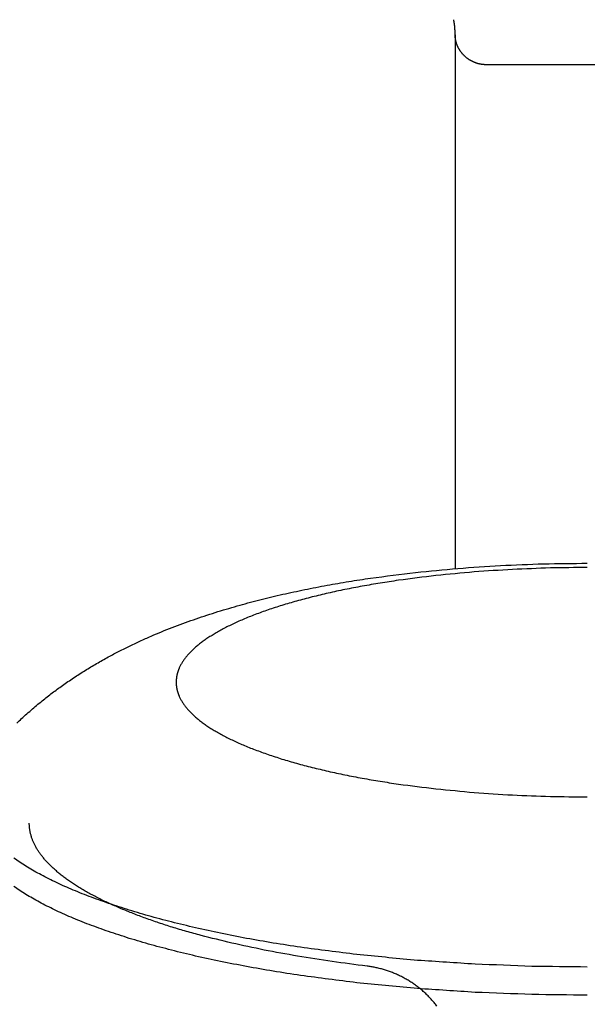
# Model space of a CAD drawing. Units: inches. Extents: x -3259 to 7428, y -611 to 6818.
# Drawn here: x 3886 to 3906, y 3268 to 3302 of the extents above; entities that cross this region are included whole.
import ezdxf

# ---------------------------------------------------------------- set-up
doc = ezdxf.new("R2010")
doc.units = ezdxf.units.IN
doc.layers.add('Elverdal_Swing', color=7, linetype='Continuous', true_color=0xf39be1)

msp = doc.modelspace()

# ---------------------------------------------------------------- linework, layer by layer
at = {"layer": 'Elverdal_Swing'}
for points in [[(3900.992, 3301.735), (3900.988, 3301.759), (3900.984, 3301.784), (3900.979, 3301.808)], [(3901.002, 3301.662), (3900.999, 3301.687), (3900.995, 3301.711), (3900.992, 3301.735)], [(3901.011, 3301.589), (3901.008, 3301.614), (3901.005, 3301.638), (3901.002, 3301.662)], [(3901.018, 3301.516), (3901.016, 3301.54), (3901.013, 3301.565), (3901.011, 3301.589)], [(3901.023, 3301.443), (3901.021, 3301.467), (3901.02, 3301.491), (3901.018, 3301.516)], [(3901.026, 3301.369), (3901.025, 3301.394), (3901.024, 3301.418), (3901.023, 3301.443)], [(3901.026, 3301.296), (3901.026, 3301.321), (3901.026, 3301.345), (3901.026, 3301.369)], [(3901.026, 3301.296), (3901.026, 3295.235), (3901.026, 3289.174), (3901.026, 3283.113)], [(3901.027, 3301.272), (3901.027, 3301.28), (3901.027, 3301.288), (3901.026, 3301.296)], [(3901.028, 3301.248), (3901.027, 3301.256), (3901.027, 3301.264), (3901.027, 3301.272)], [(3901.029, 3301.224), (3901.029, 3301.232), (3901.028, 3301.24), (3901.028, 3301.248)], [(3901.031, 3301.2), (3901.031, 3301.208), (3901.03, 3301.216), (3901.029, 3301.224)], [(3901.034, 3301.177), (3901.033, 3301.185), (3901.032, 3301.193), (3901.031, 3301.2)], [(3901.038, 3301.153), (3901.037, 3301.161), (3901.035, 3301.169), (3901.034, 3301.177)], [(3901.042, 3301.129), (3901.04, 3301.137), (3901.039, 3301.145), (3901.038, 3301.153)], [(3901.046, 3301.105), (3901.045, 3301.113), (3901.043, 3301.121), (3901.042, 3301.129)], [(3901.051, 3301.081), (3901.05, 3301.089), (3901.048, 3301.097), (3901.046, 3301.105)], [(3901.057, 3301.058), (3901.055, 3301.066), (3901.053, 3301.074), (3901.051, 3301.081)], [(3901.063, 3301.035), (3901.062, 3301.043), (3901.059, 3301.05), (3901.057, 3301.058)], [(3901.071, 3301.011), (3901.068, 3301.019), (3901.066, 3301.027), (3901.063, 3301.035)], [(3901.078, 3300.988), (3901.076, 3300.996), (3901.073, 3301.003), (3901.071, 3301.011)], [(3901.086, 3300.965), (3901.083, 3300.973), (3901.081, 3300.981), (3901.078, 3300.988)], [(3901.095, 3300.942), (3901.092, 3300.95), (3901.089, 3300.958), (3901.086, 3300.965)], [(3901.104, 3300.92), (3901.101, 3300.927), (3901.098, 3300.935), (3901.095, 3300.942)], [(3901.114, 3300.897), (3901.111, 3300.905), (3901.108, 3300.912), (3901.104, 3300.92)], [(3901.124, 3300.875), (3901.121, 3300.882), (3901.118, 3300.89), (3901.114, 3300.897)], [(3901.135, 3300.853), (3901.132, 3300.86), (3901.128, 3300.867), (3901.124, 3300.875)], [(3901.147, 3300.831), (3901.143, 3300.838), (3901.139, 3300.846), (3901.135, 3300.853)], [(3901.159, 3300.81), (3901.155, 3300.817), (3901.151, 3300.824), (3901.147, 3300.831)], [(3901.172, 3300.788), (3901.167, 3300.795), (3901.163, 3300.802), (3901.159, 3300.81)], [(3901.185, 3300.768), (3901.18, 3300.775), (3901.176, 3300.781), (3901.172, 3300.788)], [(3901.198, 3300.747), (3901.194, 3300.754), (3901.189, 3300.761), (3901.185, 3300.768)], [(3901.212, 3300.726), (3901.207, 3300.733), (3901.203, 3300.74), (3901.198, 3300.747)], [(3901.227, 3300.707), (3901.222, 3300.713), (3901.217, 3300.72), (3901.212, 3300.726)], [(3901.242, 3300.687), (3901.237, 3300.694), (3901.232, 3300.7), (3901.227, 3300.707)], [(3901.257, 3300.668), (3901.252, 3300.674), (3901.247, 3300.681), (3901.242, 3300.687)], [(3901.273, 3300.649), (3901.268, 3300.655), (3901.262, 3300.661), (3901.257, 3300.668)], [(3901.289, 3300.63), (3901.284, 3300.636), (3901.278, 3300.642), (3901.273, 3300.649)], [(3901.306, 3300.612), (3901.301, 3300.618), (3901.295, 3300.624), (3901.289, 3300.63)], [(3901.324, 3300.594), (3901.318, 3300.6), (3901.312, 3300.606), (3901.306, 3300.612)], [(3901.341, 3300.576), (3901.335, 3300.582), (3901.33, 3300.588), (3901.324, 3300.594)], [(3901.359, 3300.56), (3901.353, 3300.565), (3901.347, 3300.571), (3901.341, 3300.576)], [(3901.378, 3300.543), (3901.371, 3300.548), (3901.365, 3300.554), (3901.359, 3300.56)], [(3901.396, 3300.527), (3901.39, 3300.532), (3901.384, 3300.538), (3901.378, 3300.543)], [(3901.416, 3300.511), (3901.409, 3300.516), (3901.403, 3300.521), (3901.396, 3300.527)], [(3901.435, 3300.495), (3901.428, 3300.5), (3901.422, 3300.506), (3901.416, 3300.511)], [(3901.455, 3300.48), (3901.448, 3300.485), (3901.442, 3300.49), (3901.435, 3300.495)], [(3901.475, 3300.466), (3901.468, 3300.471), (3901.462, 3300.476), (3901.455, 3300.48)], [(3901.495, 3300.453), (3901.489, 3300.457), (3901.482, 3300.462), (3901.475, 3300.466)], [(3901.516, 3300.439), (3901.509, 3300.444), (3901.502, 3300.448), (3901.495, 3300.453)], [(3901.537, 3300.426), (3901.53, 3300.431), (3901.523, 3300.435), (3901.516, 3300.439)], [(3901.559, 3300.414), (3901.552, 3300.418), (3901.545, 3300.422), (3901.537, 3300.426)], [(3901.58, 3300.401), (3901.573, 3300.405), (3901.566, 3300.409), (3901.559, 3300.414)], [(3901.602, 3300.39), (3901.595, 3300.394), (3901.587, 3300.398), (3901.58, 3300.401)], [(3901.624, 3300.379), (3901.617, 3300.383), (3901.61, 3300.387), (3901.602, 3300.39)], [(3901.647, 3300.369), (3901.639, 3300.373), (3901.632, 3300.376), (3901.624, 3300.379)], [(3901.67, 3300.359), (3901.662, 3300.362), (3901.654, 3300.366), (3901.647, 3300.369)], [(3901.692, 3300.349), (3901.685, 3300.352), (3901.677, 3300.356), (3901.67, 3300.359)], [(3901.715, 3300.341), (3901.708, 3300.344), (3901.7, 3300.346), (3901.692, 3300.349)], [(3901.739, 3300.332), (3901.731, 3300.335), (3901.723, 3300.338), (3901.715, 3300.341)], [(3901.762, 3300.324), (3901.754, 3300.327), (3901.746, 3300.33), (3901.739, 3300.332)], [(3901.785, 3300.318), (3901.778, 3300.32), (3901.77, 3300.322), (3901.762, 3300.324)], [(3901.809, 3300.31), (3901.801, 3300.313), (3901.793, 3300.315), (3901.785, 3300.318)], [(3901.833, 3300.305), (3901.825, 3300.307), (3901.817, 3300.308), (3901.809, 3300.31)], [(3901.857, 3300.299), (3901.849, 3300.301), (3901.841, 3300.303), (3901.833, 3300.305)], [(3901.881, 3300.294), (3901.873, 3300.295), (3901.865, 3300.297), (3901.857, 3300.299)], [(3901.905, 3300.29), (3901.897, 3300.291), (3901.889, 3300.292), (3901.881, 3300.294)], [(3901.929, 3300.285), (3901.921, 3300.287), (3901.913, 3300.288), (3901.905, 3300.29)], [(3901.953, 3300.282), (3901.945, 3300.283), (3901.937, 3300.284), (3901.929, 3300.285)], [(3901.978, 3300.28), (3901.969, 3300.28), (3901.961, 3300.281), (3901.953, 3300.282)], [(3902.002, 3300.277), (3901.994, 3300.278), (3901.986, 3300.279), (3901.978, 3300.28)], [(3902.026, 3300.276), (3902.018, 3300.276), (3902.01, 3300.277), (3902.002, 3300.277)], [(3909.026, 3300.276), (3906.693, 3300.276), (3904.359, 3300.276), (3902.026, 3300.276)], [(3899.679, 3282.982), (3900.157, 3283.028), (3900.635, 3283.074), (3901.113, 3283.12)], [(3901.113, 3283.12), (3901.597, 3283.153), (3902.082, 3283.185), (3902.567, 3283.218)], [(3902.567, 3283.218), (3903.058, 3283.237), (3903.548, 3283.257), (3904.039, 3283.277)], [(3904.268, 3283.135), (3903.838, 3283.118), (3903.409, 3283.102), (3902.979, 3283.085)], [(3904.039, 3283.277), (3904.535, 3283.283), (3905.03, 3283.289), (3905.526, 3283.296)], [(3905.526, 3283.151), (3905.107, 3283.146), (3904.687, 3283.14), (3904.268, 3283.135)], [(3897.403, 3282.673), (3897.652, 3282.712), (3897.901, 3282.75), (3898.15, 3282.788)], [(3898.15, 3282.788), (3898.66, 3282.853), (3899.169, 3282.917), (3899.679, 3282.982)], [(3900.373, 3282.877), (3899.948, 3282.823), (3899.522, 3282.768), (3899.096, 3282.714)], [(3901.674, 3283), (3901.241, 3282.959), (3900.807, 3282.918), (3900.373, 3282.877)], [(3902.979, 3283.085), (3902.544, 3283.057), (3902.109, 3283.028), (3901.674, 3283)], [(3895.904, 3282.398), (3896.158, 3282.447), (3896.413, 3282.497), (3896.667, 3282.546)], [(3896.667, 3282.546), (3896.913, 3282.588), (3897.158, 3282.631), (3897.403, 3282.673)], [(3897.866, 3282.514), (3897.669, 3282.476), (3897.472, 3282.438), (3897.274, 3282.4)], [(3898.474, 3282.619), (3898.272, 3282.584), (3898.069, 3282.549), (3897.866, 3282.514)], [(3899.096, 3282.714), (3898.889, 3282.682), (3898.682, 3282.651), (3898.474, 3282.619)], [(3894.422, 3282.062), (3894.667, 3282.12), (3894.911, 3282.179), (3895.156, 3282.237)], [(3895.156, 3282.237), (3895.405, 3282.291), (3895.654, 3282.345), (3895.904, 3282.398)], [(3896.153, 3282.146), (3895.978, 3282.099), (3895.803, 3282.053), (3895.628, 3282.007)], [(3896.703, 3282.277), (3896.52, 3282.233), (3896.336, 3282.19), (3896.153, 3282.146)], [(3897.274, 3282.4), (3897.084, 3282.359), (3896.894, 3282.318), (3896.703, 3282.277)], [(3892.948, 3281.648), (3893.199, 3281.722), (3893.45, 3281.796), (3893.702, 3281.87)], [(3893.702, 3281.87), (3893.942, 3281.934), (3894.182, 3281.998), (3894.422, 3282.062)], [(3895.129, 3281.86), (3894.972, 3281.809), (3894.815, 3281.758), (3894.658, 3281.707)], [(3895.628, 3282.007), (3895.461, 3281.958), (3895.295, 3281.909), (3895.129, 3281.86)], [(3892.207, 3281.406), (3892.454, 3281.487), (3892.701, 3281.567), (3892.948, 3281.648)], [(3894.01, 3281.465), (3893.943, 3281.437), (3893.876, 3281.41), (3893.809, 3281.382)], [(3894.218, 3281.547), (3894.149, 3281.519), (3894.079, 3281.492), (3894.01, 3281.465)], [(3894.658, 3281.707), (3894.512, 3281.653), (3894.365, 3281.6), (3894.218, 3281.547)], [(3891.123, 3281), (3891.242, 3281.047), (3891.361, 3281.094), (3891.48, 3281.141)], [(3891.48, 3281.141), (3891.723, 3281.229), (3891.965, 3281.318), (3892.207, 3281.406)], [(3893.258, 3281.126), (3893.203, 3281.096), (3893.147, 3281.067), (3893.091, 3281.038)], [(3893.434, 3281.212), (3893.375, 3281.183), (3893.317, 3281.154), (3893.258, 3281.126)], [(3893.617, 3281.297), (3893.556, 3281.269), (3893.495, 3281.24), (3893.434, 3281.212)], [(3893.809, 3281.382), (3893.745, 3281.354), (3893.682, 3281.326), (3893.617, 3281.297)], [(3890.388, 3280.686), (3890.515, 3280.741), (3890.641, 3280.797), (3890.768, 3280.853)], [(3890.768, 3280.853), (3890.886, 3280.902), (3891.005, 3280.951), (3891.123, 3281)], [(3892.643, 3280.772), (3892.599, 3280.742), (3892.555, 3280.712), (3892.51, 3280.682)], [(3892.784, 3280.861), (3892.737, 3280.831), (3892.69, 3280.802), (3892.643, 3280.772)], [(3892.933, 3280.95), (3892.883, 3280.92), (3892.833, 3280.891), (3892.784, 3280.861)], [(3893.091, 3281.038), (3893.039, 3281.009), (3892.986, 3280.979), (3892.933, 3280.95)], [(3889.637, 3280.325), (3889.762, 3280.387), (3889.886, 3280.448), (3890.011, 3280.51)], [(3890.011, 3280.51), (3890.137, 3280.569), (3890.263, 3280.627), (3890.388, 3280.686)], [(3892.218, 3280.455), (3892.2, 3280.44), (3892.183, 3280.425), (3892.166, 3280.41)], [(3892.272, 3280.501), (3892.254, 3280.486), (3892.236, 3280.471), (3892.218, 3280.455)], [(3892.328, 3280.546), (3892.31, 3280.531), (3892.291, 3280.516), (3892.272, 3280.501)], [(3892.387, 3280.591), (3892.367, 3280.576), (3892.348, 3280.561), (3892.328, 3280.546)], [(3892.447, 3280.637), (3892.427, 3280.622), (3892.407, 3280.606), (3892.387, 3280.591)], [(3892.51, 3280.682), (3892.489, 3280.667), (3892.468, 3280.652), (3892.447, 3280.637)], [(3888.868, 3279.908), (3889.001, 3279.983), (3889.134, 3280.057), (3889.267, 3280.131)], [(3889.267, 3280.131), (3889.39, 3280.196), (3889.514, 3280.261), (3889.637, 3280.325)], [(3891.861, 3280.091), (3891.849, 3280.076), (3891.837, 3280.061), (3891.826, 3280.046)], [(3891.898, 3280.136), (3891.886, 3280.121), (3891.873, 3280.106), (3891.861, 3280.091)], [(3891.937, 3280.182), (3891.924, 3280.167), (3891.911, 3280.152), (3891.898, 3280.136)], [(3891.979, 3280.228), (3891.965, 3280.213), (3891.951, 3280.198), (3891.937, 3280.182)], [(3892.022, 3280.273), (3892.008, 3280.258), (3891.993, 3280.243), (3891.979, 3280.228)], [(3892.068, 3280.319), (3892.053, 3280.303), (3892.037, 3280.288), (3892.022, 3280.273)], [(3892.116, 3280.365), (3892.1, 3280.349), (3892.084, 3280.334), (3892.068, 3280.319)], [(3892.166, 3280.41), (3892.149, 3280.395), (3892.132, 3280.38), (3892.116, 3280.365)], [(3888.474, 3279.674), (3888.605, 3279.752), (3888.737, 3279.83), (3888.868, 3279.908)], [(3891.657, 3279.774), (3891.65, 3279.759), (3891.643, 3279.744), (3891.636, 3279.729)], [(3891.68, 3279.819), (3891.672, 3279.804), (3891.665, 3279.789), (3891.657, 3279.774)], [(3891.705, 3279.864), (3891.697, 3279.849), (3891.688, 3279.834), (3891.68, 3279.819)], [(3891.732, 3279.909), (3891.723, 3279.894), (3891.714, 3279.879), (3891.705, 3279.864)], [(3891.761, 3279.955), (3891.752, 3279.94), (3891.742, 3279.924), (3891.732, 3279.909)], [(3891.792, 3280), (3891.782, 3279.985), (3891.772, 3279.97), (3891.761, 3279.955)], [(3891.826, 3280.046), (3891.814, 3280.03), (3891.804, 3280.015), (3891.792, 3280)], [(3887.699, 3279.163), (3887.827, 3279.251), (3887.956, 3279.338), (3888.084, 3279.426)], [(3888.084, 3279.426), (3888.214, 3279.509), (3888.344, 3279.591), (3888.474, 3279.674)], [(3891.541, 3279.418), (3891.541, 3279.41), (3891.539, 3279.403), (3891.538, 3279.396)], [(3891.545, 3279.44), (3891.544, 3279.433), (3891.543, 3279.425), (3891.541, 3279.418)], [(3891.55, 3279.462), (3891.548, 3279.454), (3891.547, 3279.447), (3891.545, 3279.44)], [(3891.554, 3279.484), (3891.552, 3279.477), (3891.551, 3279.469), (3891.55, 3279.462)], [(3891.559, 3279.506), (3891.557, 3279.499), (3891.556, 3279.491), (3891.554, 3279.484)], [(3891.565, 3279.528), (3891.563, 3279.521), (3891.561, 3279.513), (3891.559, 3279.506)], [(3891.571, 3279.55), (3891.569, 3279.543), (3891.567, 3279.536), (3891.565, 3279.528)], [(3891.577, 3279.572), (3891.575, 3279.565), (3891.573, 3279.558), (3891.571, 3279.55)], [(3891.584, 3279.595), (3891.582, 3279.588), (3891.58, 3279.58), (3891.577, 3279.572)], [(3891.592, 3279.617), (3891.589, 3279.609), (3891.587, 3279.602), (3891.584, 3279.595)], [(3891.6, 3279.639), (3891.597, 3279.632), (3891.594, 3279.624), (3891.592, 3279.617)], [(3891.608, 3279.662), (3891.605, 3279.654), (3891.603, 3279.647), (3891.6, 3279.639)], [(3891.617, 3279.684), (3891.614, 3279.676), (3891.611, 3279.669), (3891.608, 3279.662)], [(3891.626, 3279.706), (3891.623, 3279.699), (3891.62, 3279.691), (3891.617, 3279.684)], [(3891.636, 3279.729), (3891.633, 3279.721), (3891.629, 3279.714), (3891.626, 3279.706)], [(3887.352, 3278.91), (3887.468, 3278.995), (3887.583, 3279.079), (3887.699, 3279.163)], [(3891.529, 3279.287), (3891.528, 3279.28), (3891.528, 3279.273), (3891.528, 3279.265)], [(3891.528, 3279.265), (3891.528, 3279.258), (3891.528, 3279.25), (3891.528, 3279.243)], [(3891.528, 3279.243), (3891.528, 3279.236), (3891.528, 3279.229), (3891.528, 3279.222)], [(3891.528, 3279.222), (3891.528, 3279.215), (3891.528, 3279.207), (3891.529, 3279.2)], [(3891.53, 3279.309), (3891.529, 3279.302), (3891.529, 3279.294), (3891.529, 3279.287)], [(3891.529, 3279.2), (3891.529, 3279.193), (3891.529, 3279.186), (3891.53, 3279.179)], [(3891.531, 3279.33), (3891.531, 3279.323), (3891.53, 3279.316), (3891.53, 3279.309)], [(3891.53, 3279.179), (3891.53, 3279.172), (3891.531, 3279.164), (3891.531, 3279.157)], [(3891.533, 3279.352), (3891.532, 3279.345), (3891.532, 3279.338), (3891.531, 3279.33)], [(3891.531, 3279.157), (3891.532, 3279.15), (3891.532, 3279.142), (3891.533, 3279.135)], [(3891.535, 3279.374), (3891.535, 3279.367), (3891.534, 3279.359), (3891.533, 3279.352)], [(3891.533, 3279.135), (3891.534, 3279.128), (3891.535, 3279.12), (3891.535, 3279.113)], [(3891.538, 3279.396), (3891.537, 3279.389), (3891.536, 3279.381), (3891.535, 3279.374)], [(3891.535, 3279.113), (3891.536, 3279.106), (3891.537, 3279.099), (3891.538, 3279.091)], [(3891.538, 3279.091), (3891.539, 3279.084), (3891.541, 3279.077), (3891.541, 3279.069)], [(3887.01, 3278.646), (3887.124, 3278.734), (3887.238, 3278.822), (3887.352, 3278.91)], [(3891.541, 3279.069), (3891.543, 3279.062), (3891.544, 3279.055), (3891.545, 3279.047)], [(3891.545, 3279.047), (3891.547, 3279.04), (3891.548, 3279.033), (3891.55, 3279.026)], [(3891.55, 3279.026), (3891.551, 3279.018), (3891.552, 3279.011), (3891.554, 3279.004)], [(3891.554, 3279.004), (3891.556, 3278.996), (3891.557, 3278.989), (3891.559, 3278.981)], [(3891.559, 3278.981), (3891.561, 3278.974), (3891.563, 3278.966), (3891.565, 3278.959)], [(3891.565, 3278.959), (3891.567, 3278.952), (3891.569, 3278.944), (3891.571, 3278.937)], [(3891.571, 3278.937), (3891.573, 3278.929), (3891.575, 3278.922), (3891.577, 3278.915)], [(3891.577, 3278.915), (3891.58, 3278.907), (3891.582, 3278.9), (3891.584, 3278.892)], [(3891.584, 3278.892), (3891.587, 3278.885), (3891.589, 3278.878), (3891.592, 3278.87)], [(3891.592, 3278.87), (3891.594, 3278.863), (3891.597, 3278.855), (3891.6, 3278.848)], [(3891.6, 3278.848), (3891.603, 3278.84), (3891.605, 3278.833), (3891.608, 3278.825)], [(3891.608, 3278.825), (3891.611, 3278.818), (3891.614, 3278.811), (3891.617, 3278.803)], [(3891.617, 3278.803), (3891.62, 3278.796), (3891.623, 3278.788), (3891.626, 3278.781)], [(3891.626, 3278.781), (3891.629, 3278.774), (3891.633, 3278.766), (3891.636, 3278.758)], [(3891.636, 3278.758), (3891.643, 3278.744), (3891.65, 3278.728), (3891.657, 3278.713)], [(3886.633, 3278.332), (3886.696, 3278.385), (3886.758, 3278.438), (3886.821, 3278.491)], [(3886.821, 3278.491), (3886.884, 3278.543), (3886.947, 3278.594), (3887.01, 3278.646)], [(3891.657, 3278.713), (3891.665, 3278.698), (3891.672, 3278.683), (3891.68, 3278.668)], [(3891.68, 3278.668), (3891.688, 3278.653), (3891.697, 3278.638), (3891.705, 3278.623)], [(3891.705, 3278.623), (3891.714, 3278.608), (3891.723, 3278.593), (3891.732, 3278.578)], [(3891.732, 3278.578), (3891.742, 3278.563), (3891.752, 3278.548), (3891.761, 3278.533)], [(3891.761, 3278.533), (3891.772, 3278.517), (3891.782, 3278.502), (3891.792, 3278.487)], [(3891.792, 3278.487), (3891.804, 3278.472), (3891.814, 3278.457), (3891.826, 3278.442)], [(3891.826, 3278.442), (3891.837, 3278.427), (3891.849, 3278.412), (3891.861, 3278.396)], [(3886.266, 3278.003), (3886.327, 3278.059), (3886.387, 3278.114), (3886.448, 3278.17)], [(3886.448, 3278.17), (3886.51, 3278.224), (3886.572, 3278.278), (3886.633, 3278.332)], [(3891.861, 3278.396), (3891.873, 3278.381), (3891.886, 3278.366), (3891.898, 3278.351)], [(3891.898, 3278.351), (3891.911, 3278.336), (3891.924, 3278.321), (3891.937, 3278.306)], [(3891.937, 3278.306), (3891.951, 3278.291), (3891.965, 3278.275), (3891.979, 3278.26)], [(3891.979, 3278.26), (3891.993, 3278.244), (3892.008, 3278.229), (3892.022, 3278.214)], [(3892.022, 3278.214), (3892.037, 3278.199), (3892.053, 3278.184), (3892.068, 3278.168)], [(3892.068, 3278.168), (3892.084, 3278.153), (3892.1, 3278.138), (3892.116, 3278.123)], [(3892.116, 3278.123), (3892.132, 3278.108), (3892.149, 3278.093), (3892.166, 3278.078)], [(3892.166, 3278.078), (3892.183, 3278.062), (3892.2, 3278.047), (3892.218, 3278.032)], [(3886.099, 3277.845), (3886.155, 3277.898), (3886.21, 3277.95), (3886.266, 3278.003)], [(3892.218, 3278.032), (3892.236, 3278.017), (3892.254, 3278.002), (3892.272, 3277.987)], [(3892.272, 3277.987), (3892.291, 3277.972), (3892.31, 3277.956), (3892.328, 3277.941)], [(3892.328, 3277.941), (3892.348, 3277.926), (3892.367, 3277.911), (3892.387, 3277.896)], [(3892.387, 3277.896), (3892.407, 3277.881), (3892.427, 3277.865), (3892.447, 3277.85)], [(3892.447, 3277.85), (3892.468, 3277.835), (3892.489, 3277.82), (3892.51, 3277.805)], [(3892.51, 3277.805), (3892.555, 3277.775), (3892.599, 3277.746), (3892.643, 3277.716)], [(3892.643, 3277.716), (3892.69, 3277.686), (3892.737, 3277.656), (3892.784, 3277.626)], [(3892.784, 3277.626), (3892.833, 3277.596), (3892.883, 3277.567), (3892.933, 3277.537)], [(3892.933, 3277.537), (3892.986, 3277.508), (3893.039, 3277.478), (3893.091, 3277.449)], [(3893.091, 3277.449), (3893.147, 3277.42), (3893.203, 3277.391), (3893.258, 3277.362)], [(3893.258, 3277.362), (3893.317, 3277.333), (3893.375, 3277.304), (3893.434, 3277.275)], [(3893.434, 3277.275), (3893.495, 3277.247), (3893.556, 3277.219), (3893.617, 3277.19)], [(3893.617, 3277.19), (3893.682, 3277.162), (3893.745, 3277.134), (3893.809, 3277.106)], [(3893.809, 3277.106), (3893.876, 3277.078), (3893.943, 3277.05), (3894.01, 3277.022)], [(3894.01, 3277.022), (3894.079, 3276.995), (3894.149, 3276.968), (3894.218, 3276.94)], [(3894.218, 3276.94), (3894.365, 3276.887), (3894.512, 3276.834), (3894.658, 3276.781)], [(3894.658, 3276.781), (3894.815, 3276.73), (3894.972, 3276.679), (3895.129, 3276.627)], [(3895.129, 3276.627), (3895.295, 3276.579), (3895.461, 3276.53), (3895.628, 3276.481)], [(3895.628, 3276.481), (3895.803, 3276.434), (3895.978, 3276.388), (3896.153, 3276.341)], [(3896.153, 3276.341), (3896.336, 3276.298), (3896.52, 3276.254), (3896.703, 3276.21)], [(3896.703, 3276.21), (3896.894, 3276.169), (3897.084, 3276.129), (3897.274, 3276.088)], [(3897.274, 3276.088), (3897.472, 3276.05), (3897.669, 3276.011), (3897.866, 3275.973)], [(3897.866, 3275.973), (3898.069, 3275.938), (3898.272, 3275.903), (3898.474, 3275.869)], [(3898.474, 3275.869), (3898.682, 3275.837), (3898.889, 3275.805), (3899.096, 3275.773)], [(3899.096, 3275.773), (3899.522, 3275.719), (3899.948, 3275.665), (3900.373, 3275.611)], [(3900.373, 3275.611), (3900.807, 3275.57), (3901.241, 3275.529), (3901.674, 3275.487)], [(3901.674, 3275.487), (3902.109, 3275.459), (3902.544, 3275.43), (3902.979, 3275.402)], [(3902.979, 3275.402), (3903.409, 3275.385), (3903.838, 3275.369), (3904.268, 3275.352)], [(3904.268, 3275.352), (3904.687, 3275.347), (3905.107, 3275.342), (3905.526, 3275.337)], [(3886.529, 3274.397), (3886.529, 3274.412), (3886.528, 3274.428), (3886.528, 3274.443)], [(3886.531, 3274.352), (3886.53, 3274.367), (3886.53, 3274.382), (3886.529, 3274.397)], [(3886.535, 3274.306), (3886.533, 3274.321), (3886.532, 3274.336), (3886.531, 3274.352)], [(3886.539, 3274.26), (3886.538, 3274.275), (3886.536, 3274.29), (3886.535, 3274.306)], [(3886.546, 3274.214), (3886.544, 3274.229), (3886.542, 3274.245), (3886.539, 3274.26)], [(3886.554, 3274.167), (3886.551, 3274.183), (3886.549, 3274.198), (3886.546, 3274.214)], [(3886.563, 3274.122), (3886.56, 3274.137), (3886.557, 3274.152), (3886.554, 3274.167)], [(3886.574, 3274.075), (3886.57, 3274.091), (3886.567, 3274.106), (3886.563, 3274.122)], [(3886.586, 3274.029), (3886.582, 3274.044), (3886.578, 3274.06), (3886.574, 3274.075)], [(3886.6, 3273.982), (3886.595, 3273.998), (3886.591, 3274.013), (3886.586, 3274.029)], [(3886.615, 3273.935), (3886.61, 3273.951), (3886.605, 3273.966), (3886.6, 3273.982)], [(3886.632, 3273.889), (3886.627, 3273.905), (3886.621, 3273.92), (3886.615, 3273.935)], [(3886.651, 3273.842), (3886.644, 3273.858), (3886.638, 3273.873), (3886.632, 3273.889)], [(3886.67, 3273.796), (3886.664, 3273.811), (3886.657, 3273.827), (3886.651, 3273.842)], [(3886.692, 3273.749), (3886.684, 3273.764), (3886.678, 3273.78), (3886.67, 3273.796)], [(3886.714, 3273.702), (3886.707, 3273.717), (3886.699, 3273.733), (3886.692, 3273.749)], [(3886.739, 3273.655), (3886.731, 3273.671), (3886.723, 3273.686), (3886.714, 3273.702)], [(3886.765, 3273.608), (3886.756, 3273.624), (3886.748, 3273.64), (3886.739, 3273.655)], [(3886.793, 3273.561), (3886.783, 3273.577), (3886.774, 3273.592), (3886.765, 3273.608)], [(3886.822, 3273.514), (3886.812, 3273.53), (3886.802, 3273.546), (3886.793, 3273.561)], [(3886.852, 3273.467), (3886.842, 3273.483), (3886.832, 3273.499), (3886.822, 3273.514)], [(3886.885, 3273.42), (3886.874, 3273.436), (3886.863, 3273.452), (3886.852, 3273.467)], [(3886.919, 3273.374), (3886.907, 3273.389), (3886.896, 3273.405), (3886.885, 3273.42)], [(3886.201, 3273.11), (3886.135, 3273.156), (3886.069, 3273.201), (3886.003, 3273.246)], [(3886.412, 3272.977), (3886.342, 3273.021), (3886.271, 3273.066), (3886.201, 3273.11)], [(3886.954, 3273.327), (3886.942, 3273.342), (3886.93, 3273.358), (3886.919, 3273.374)], [(3886.991, 3273.28), (3886.979, 3273.295), (3886.966, 3273.311), (3886.954, 3273.327)], [(3887.029, 3273.233), (3887.017, 3273.248), (3887.004, 3273.264), (3886.991, 3273.28)], [(3887.069, 3273.186), (3887.056, 3273.201), (3887.043, 3273.217), (3887.029, 3273.233)], [(3887.111, 3273.139), (3887.097, 3273.155), (3887.084, 3273.17), (3887.069, 3273.186)], [(3887.155, 3273.093), (3887.14, 3273.108), (3887.126, 3273.124), (3887.111, 3273.139)], [(3887.199, 3273.045), (3887.185, 3273.061), (3887.17, 3273.077), (3887.155, 3273.093)], [(3887.246, 3272.999), (3887.231, 3273.015), (3887.215, 3273.03), (3887.199, 3273.045)], [(3886.637, 3272.843), (3886.562, 3272.888), (3886.487, 3272.932), (3886.412, 3272.977)], [(3886.874, 3272.711), (3886.795, 3272.755), (3886.716, 3272.799), (3886.637, 3272.843)], [(3887.124, 3272.581), (3887.041, 3272.624), (3886.958, 3272.668), (3886.874, 3272.711)], [(3887.294, 3272.953), (3887.278, 3272.968), (3887.262, 3272.984), (3887.246, 3272.999)], [(3887.395, 3272.859), (3887.362, 3272.891), (3887.328, 3272.922), (3887.294, 3272.953)], [(3887.503, 3272.767), (3887.467, 3272.798), (3887.431, 3272.828), (3887.395, 3272.859)], [(3887.617, 3272.674), (3887.578, 3272.705), (3887.541, 3272.736), (3887.503, 3272.767)], [(3887.387, 3272.45), (3887.3, 3272.494), (3887.212, 3272.537), (3887.124, 3272.581)], [(3887.663, 3272.322), (3887.571, 3272.365), (3887.479, 3272.408), (3887.387, 3272.45)], [(3887.737, 3272.582), (3887.697, 3272.612), (3887.657, 3272.643), (3887.617, 3272.674)], [(3887.863, 3272.49), (3887.821, 3272.521), (3887.779, 3272.551), (3887.737, 3272.582)], [(3887.996, 3272.399), (3887.952, 3272.429), (3887.908, 3272.46), (3887.863, 3272.49)], [(3888.135, 3272.309), (3888.089, 3272.339), (3888.042, 3272.369), (3887.996, 3272.399)], [(3886.201, 3272.151), (3886.135, 3272.196), (3886.069, 3272.241), (3886.003, 3272.285)], [(3886.412, 3272.016), (3886.342, 3272.061), (3886.271, 3272.106), (3886.201, 3272.151)], [(3887.951, 3272.196), (3887.855, 3272.238), (3887.759, 3272.28), (3887.663, 3272.322)], [(3888.251, 3272.071), (3888.151, 3272.113), (3888.051, 3272.154), (3887.951, 3272.196)], [(3888.281, 3272.218), (3888.232, 3272.249), (3888.184, 3272.279), (3888.135, 3272.309)], [(3888.564, 3271.949), (3888.46, 3271.99), (3888.356, 3272.03), (3888.251, 3272.071)], [(3888.432, 3272.129), (3888.382, 3272.159), (3888.331, 3272.189), (3888.281, 3272.218)], [(3888.59, 3272.04), (3888.537, 3272.07), (3888.485, 3272.099), (3888.432, 3272.129)], [(3888.754, 3271.953), (3888.699, 3271.982), (3888.645, 3272.011), (3888.59, 3272.04)], [(3886.637, 3271.883), (3886.562, 3271.927), (3886.487, 3271.972), (3886.412, 3272.016)], [(3886.874, 3271.751), (3886.795, 3271.795), (3886.716, 3271.839), (3886.637, 3271.883)], [(3887.124, 3271.62), (3887.041, 3271.664), (3886.958, 3271.707), (3886.874, 3271.751)], [(3889.225, 3271.709), (3889.004, 3271.789), (3888.784, 3271.869), (3888.564, 3271.949)], [(3888.924, 3271.866), (3888.867, 3271.895), (3888.81, 3271.924), (3888.754, 3271.953)], [(3889.281, 3271.693), (3889.162, 3271.751), (3889.043, 3271.808), (3888.924, 3271.866)], [(3889.93, 3271.479), (3889.695, 3271.556), (3889.46, 3271.632), (3889.225, 3271.709)], [(3887.387, 3271.491), (3887.3, 3271.534), (3887.212, 3271.577), (3887.124, 3271.62)], [(3887.663, 3271.363), (3887.571, 3271.405), (3887.479, 3271.448), (3887.387, 3271.491)], [(3889.661, 3271.526), (3889.534, 3271.582), (3889.408, 3271.638), (3889.281, 3271.693)], [(3890.064, 3271.362), (3889.93, 3271.417), (3889.795, 3271.472), (3889.661, 3271.526)], [(3890.678, 3271.259), (3890.429, 3271.332), (3890.18, 3271.406), (3889.93, 3271.479)], [(3887.951, 3271.236), (3887.855, 3271.278), (3887.759, 3271.32), (3887.663, 3271.363)], [(3888.251, 3271.111), (3888.151, 3271.152), (3888.051, 3271.194), (3887.951, 3271.236)], [(3888.564, 3270.988), (3888.46, 3271.029), (3888.356, 3271.07), (3888.251, 3271.111)], [(3890.488, 3271.203), (3890.347, 3271.256), (3890.205, 3271.309), (3890.064, 3271.362)], [(3890.932, 3271.048), (3890.784, 3271.1), (3890.636, 3271.151), (3890.488, 3271.203)], [(3891.467, 3271.05), (3891.204, 3271.12), (3890.941, 3271.189), (3890.678, 3271.259)], [(3891.396, 3270.898), (3891.242, 3270.948), (3891.087, 3270.998), (3890.932, 3271.048)], [(3892.291, 3270.853), (3892.016, 3270.919), (3891.742, 3270.984), (3891.467, 3271.05)], [(3889.225, 3270.749), (3889.004, 3270.829), (3888.784, 3270.909), (3888.564, 3270.988)], [(3889.93, 3270.519), (3889.695, 3270.596), (3889.46, 3270.672), (3889.225, 3270.749)], [(3891.878, 3270.754), (3891.717, 3270.802), (3891.557, 3270.85), (3891.396, 3270.898)], [(3892.378, 3270.616), (3892.211, 3270.662), (3892.045, 3270.708), (3891.878, 3270.754)], [(3893.149, 3270.669), (3892.863, 3270.73), (3892.577, 3270.792), (3892.291, 3270.853)], [(3890.678, 3270.299), (3890.429, 3270.372), (3890.18, 3270.446), (3889.93, 3270.519)], [(3893.423, 3270.356), (3893.074, 3270.443), (3892.726, 3270.529), (3892.378, 3270.616)], [(3894.036, 3270.498), (3893.74, 3270.555), (3893.445, 3270.612), (3893.149, 3270.669)], [(3894.948, 3270.34), (3894.644, 3270.392), (3894.34, 3270.445), (3894.036, 3270.498)], [(3891.467, 3270.09), (3891.204, 3270.16), (3890.941, 3270.229), (3890.678, 3270.299)], [(3892.291, 3269.893), (3892.016, 3269.959), (3891.742, 3270.024), (3891.467, 3270.09)], [(3894.521, 3270.121), (3894.155, 3270.2), (3893.789, 3270.278), (3893.423, 3270.356)], [(3895.661, 3269.911), (3895.281, 3269.981), (3894.901, 3270.051), (3894.521, 3270.121)], [(3895.882, 3270.197), (3895.571, 3270.245), (3895.259, 3270.292), (3894.948, 3270.34)], [(3897.797, 3269.954), (3897.159, 3270.035), (3896.52, 3270.116), (3895.882, 3270.197)], [(3893.149, 3269.709), (3892.863, 3269.77), (3892.577, 3269.832), (3892.291, 3269.893)], [(3894.036, 3269.538), (3893.74, 3269.595), (3893.445, 3269.652), (3893.149, 3269.709)], [(3896.834, 3269.727), (3896.443, 3269.789), (3896.052, 3269.85), (3895.661, 3269.911)], [(3898.027, 3269.571), (3897.629, 3269.623), (3897.232, 3269.675), (3896.834, 3269.727)], [(3899.748, 3269.769), (3899.098, 3269.83), (3898.448, 3269.892), (3897.797, 3269.954)], [(3901.705, 3269.64), (3901.053, 3269.683), (3900.401, 3269.726), (3899.748, 3269.769)], [(3894.948, 3269.38), (3894.644, 3269.433), (3894.34, 3269.485), (3894.036, 3269.538)], [(3895.882, 3269.237), (3895.571, 3269.285), (3895.259, 3269.332), (3894.948, 3269.38)], [(3898.097, 3269.562), (3898.073, 3269.565), (3898.05, 3269.568), (3898.027, 3269.571)], [(3898.166, 3269.551), (3898.143, 3269.555), (3898.12, 3269.558), (3898.097, 3269.562)], [(3898.236, 3269.54), (3898.213, 3269.543), (3898.19, 3269.547), (3898.166, 3269.551)], [(3898.306, 3269.526), (3898.283, 3269.531), (3898.259, 3269.535), (3898.236, 3269.54)], [(3898.375, 3269.511), (3898.352, 3269.516), (3898.329, 3269.521), (3898.306, 3269.526)], [(3898.445, 3269.494), (3898.422, 3269.5), (3898.398, 3269.506), (3898.375, 3269.511)], [(3898.514, 3269.476), (3898.491, 3269.482), (3898.468, 3269.488), (3898.445, 3269.494)], [(3898.583, 3269.457), (3898.561, 3269.464), (3898.537, 3269.47), (3898.514, 3269.476)], [(3898.653, 3269.436), (3898.63, 3269.443), (3898.607, 3269.45), (3898.583, 3269.457)], [(3898.722, 3269.414), (3898.699, 3269.421), (3898.676, 3269.429), (3898.653, 3269.436)], [(3898.79, 3269.39), (3898.767, 3269.398), (3898.745, 3269.406), (3898.722, 3269.414)], [(3898.859, 3269.365), (3898.836, 3269.373), (3898.813, 3269.382), (3898.79, 3269.39)], [(3898.927, 3269.338), (3898.904, 3269.347), (3898.881, 3269.356), (3898.859, 3269.365)], [(3903.639, 3269.566), (3902.995, 3269.591), (3902.35, 3269.615), (3901.705, 3269.64)], [(3905.526, 3269.542), (3904.897, 3269.55), (3904.268, 3269.558), (3903.639, 3269.566)], [(3897.797, 3268.993), (3897.159, 3269.075), (3896.52, 3269.156), (3895.882, 3269.237)], [(3898.995, 3269.31), (3898.972, 3269.319), (3898.95, 3269.329), (3898.927, 3269.338)], [(3899.062, 3269.279), (3899.04, 3269.289), (3899.017, 3269.3), (3898.995, 3269.31)], [(3899.129, 3269.248), (3899.107, 3269.259), (3899.085, 3269.269), (3899.062, 3269.279)], [(3899.196, 3269.216), (3899.174, 3269.227), (3899.152, 3269.237), (3899.129, 3269.248)], [(3899.262, 3269.181), (3899.24, 3269.192), (3899.218, 3269.204), (3899.196, 3269.216)], [(3899.328, 3269.145), (3899.306, 3269.157), (3899.284, 3269.169), (3899.262, 3269.181)], [(3899.393, 3269.109), (3899.371, 3269.121), (3899.349, 3269.133), (3899.328, 3269.145)], [(3899.457, 3269.07), (3899.435, 3269.083), (3899.414, 3269.096), (3899.393, 3269.109)], [(3899.52, 3269.03), (3899.499, 3269.043), (3899.478, 3269.057), (3899.457, 3269.07)], [(3899.583, 3268.989), (3899.562, 3269.003), (3899.541, 3269.017), (3899.52, 3269.03)], [(3899.748, 3268.808), (3899.098, 3268.87), (3898.448, 3268.932), (3897.797, 3268.993)], [(3899.644, 3268.946), (3899.624, 3268.96), (3899.603, 3268.975), (3899.583, 3268.989)], [(3899.705, 3268.902), (3899.685, 3268.917), (3899.665, 3268.932), (3899.644, 3268.946)], [(3899.765, 3268.857), (3899.745, 3268.872), (3899.725, 3268.887), (3899.705, 3268.902)], [(3901.705, 3268.68), (3901.053, 3268.723), (3900.401, 3268.766), (3899.748, 3268.808)], [(3899.824, 3268.811), (3899.805, 3268.826), (3899.785, 3268.841), (3899.765, 3268.857)], [(3899.883, 3268.762), (3899.863, 3268.778), (3899.844, 3268.794), (3899.824, 3268.811)], [(3899.94, 3268.713), (3899.921, 3268.729), (3899.902, 3268.746), (3899.883, 3268.762)], [(3899.996, 3268.662), (3899.977, 3268.679), (3899.959, 3268.696), (3899.94, 3268.713)], [(3900.051, 3268.61), (3900.033, 3268.628), (3900.014, 3268.645), (3899.996, 3268.662)], [(3900.105, 3268.557), (3900.087, 3268.575), (3900.069, 3268.592), (3900.051, 3268.61)], [(3900.158, 3268.503), (3900.141, 3268.521), (3900.123, 3268.539), (3900.105, 3268.557)], [(3900.21, 3268.447), (3900.193, 3268.465), (3900.176, 3268.484), (3900.158, 3268.503)], [(3900.261, 3268.39), (3900.244, 3268.409), (3900.227, 3268.428), (3900.21, 3268.447)], [(3900.31, 3268.332), (3900.294, 3268.351), (3900.277, 3268.371), (3900.261, 3268.39)], [(3903.639, 3268.606), (3902.995, 3268.631), (3902.35, 3268.655), (3901.705, 3268.68)], [(3905.526, 3268.582), (3904.897, 3268.59), (3904.268, 3268.598), (3903.639, 3268.606)], [(3900.358, 3268.273), (3900.342, 3268.293), (3900.326, 3268.312), (3900.31, 3268.332)], [(3900.404, 3268.213), (3900.389, 3268.233), (3900.373, 3268.253), (3900.358, 3268.273)]]:
    msp.add_open_spline(points, degree=3, dxfattribs=at)

doc.saveas('drawing.dxf')
